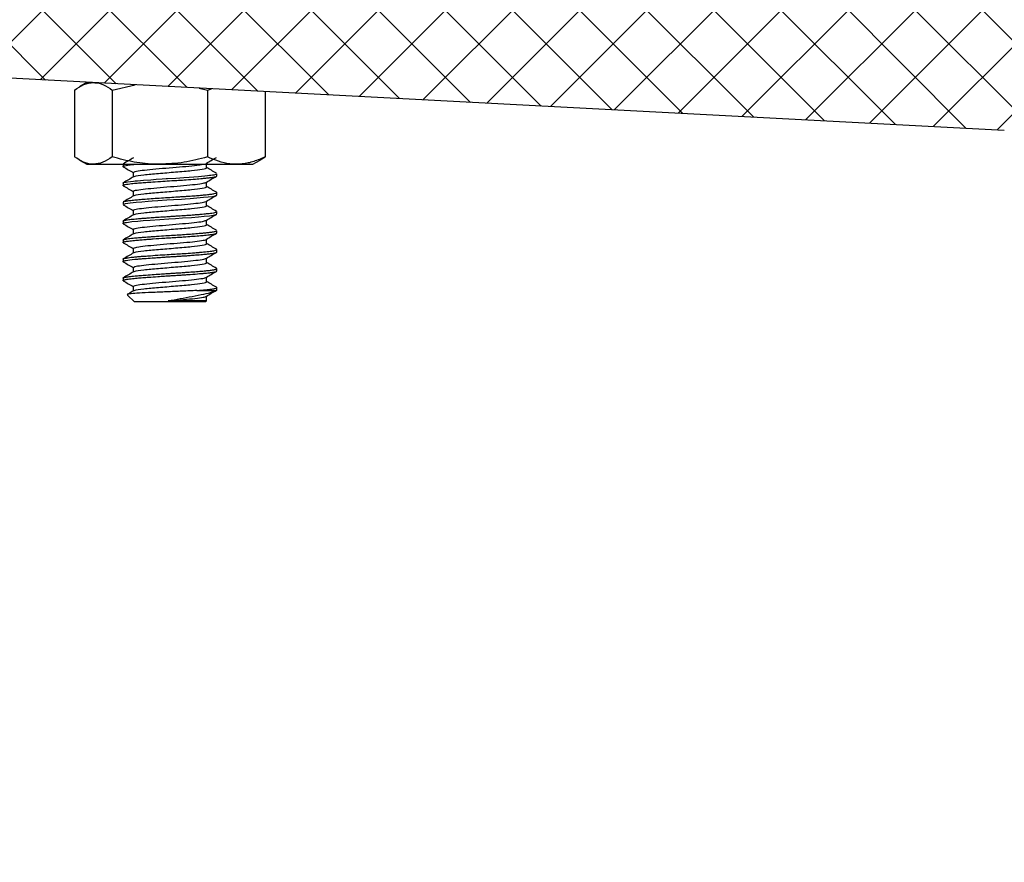
# Model space of a CAD drawing. Extents: x 0 to 16.4, y 0 to 10.4.
# Drawn here: x 2.2 to 2.4, y 2.6 to 2.7 of the extents above; entities that cross this region are included whole.
import ezdxf

# ---------------------------------------------------------------- set-up
doc = ezdxf.new("R2010")
doc.units = 0
doc.header["$MEASUREMENT"] = 0
doc.layers.add('tank', color=4, linetype='CONTINUOUS')

msp = doc.modelspace()

# ---------------------------------------------------------------- hatches: boundary and pattern name
at = {"layer": 'tank'}
h = msp.add_hatch(dxfattribs=at)
h.set_pattern_fill('ANSI37', color=256, scale=0.041667, angle=180, style=0)
h.set_pattern_definition([(225, (6.3902393, 0.077096), (0.003682848, -0.003682848), []), (315, (6.3902393, 0.077096), (0.003682848, 0.003682848), [])])
edge = h.paths.add_edge_path()
edge.add_line((2.14016, 2.66061), (2.14016, 2.67363))
edge.add_line((2.14016, 2.67363), (2.35793, 2.66222))
edge.add_arc((2.35649, 2.63479), 0.02747, 4.9775, 87, ccw=False)
edge.add_line((2.38385, 2.63717), (2.44795, 2.11513))
edge.add_arc((2.46604, 2.11735), 0.01823, 187, 270)
edge.add_line((2.46604, 2.09912), (2.48707, 2.09912))
edge.add_arc((2.48707, 2.07047), 0.02865, 7, 90, ccw=False)
edge.add_line((2.51551, 2.07396), (2.57839, 1.56177))
edge.add_arc((2.60683, 1.56526), 0.02865, 187, 270)
edge.add_line((2.60683, 1.53662), (3.95126, 1.53662))
edge.add_arc((3.95126, 1.53141), 0.00521, 2, 90, ccw=False)
edge.add_line((3.95647, 1.53159), (3.96048, 1.41683))
edge.add_line((3.96048, 1.41683), (3.9788, 1.41683))
edge.add_arc((3.9788, 1.41422), 0.0026, 2, 90, ccw=False)
edge.add_line((3.9814, 1.41431), (3.9814, 1.41413))
edge.add_arc((3.98401, 1.41422), 0.0026, 182, 270)
edge.add_line((3.98401, 1.41162), (4.29632, 1.41162))
edge.add_arc((4.29632, 1.41422), 0.0026, 270, 358)
edge.add_line((4.29892, 1.41413), (4.29893, 1.41431))
edge.add_arc((4.30153, 1.41422), 0.0026, 90, 178, ccw=False)
edge.add_line((4.30153, 1.41683), (4.31985, 1.41683))
edge.add_line((4.31985, 1.41683), (4.32386, 1.53159))
edge.add_arc((4.32906, 1.53141), 0.00521, 90, 178, ccw=False)
edge.add_line((4.32906, 1.53662), (4.33218, 1.53662))
edge.add_arc((4.33218, 1.53141), 0.00521, 4, 90, ccw=False)
edge.add_line((4.33738, 1.53177), (4.34326, 1.44771))
edge.add_arc((4.34845, 1.44808), 0.00521, 184, 270)
edge.add_line((4.34845, 1.44287), (4.39811, 1.44287))
edge.add_arc((4.39811, 1.4482), 0.00533, 270, 354.7783)
edge.add_line((4.40341, 1.44771), (4.40942, 1.53177))
edge.add_arc((4.41463, 1.5314), 0.00522, 88.8159, 175.912, ccw=False)
edge.add_line((4.41473, 1.53662), (5.49503, 1.53662))
edge.add_arc((5.49503, 1.53128), 0.00534, 5.272, 90, ccw=False)
edge.add_line((5.50035, 1.53177), (5.50635, 1.44771))
edge.add_arc((5.51156, 1.44809), 0.00522, 184.088, 271.1338)
edge.add_line((5.51166, 1.44287), (5.58393, 1.44287))
edge.add_arc((5.58393, 1.44817), 0.0053, 270, 355.0551)
edge.add_line((5.58922, 1.44771), (5.59519, 1.53177))
edge.add_arc((5.60039, 1.5314), 0.00522, 89.1527, 175.9347, ccw=False)
edge.add_line((5.60047, 1.53662), (5.6735, 1.53662))
edge.add_arc((5.6735, 1.56526), 0.02865, 270, 353)
edge.add_line((5.70193, 1.56177), (5.76482, 2.07396))
edge.add_arc((5.79325, 2.07047), 0.02865, 90, 173, ccw=False)
edge.add_line((5.79325, 2.09912), (5.81428, 2.09912))
edge.add_arc((5.81428, 2.11735), 0.01823, 270, 353)
edge.add_line((5.83238, 2.11513), (5.89648, 2.63717))
edge.add_arc((5.92491, 2.63368), 0.02865, 95.0225, 173, ccw=False)
edge.add_line((5.9224, 2.66222), (6.14016, 2.67363))
edge.add_line((6.14016, 2.67363), (6.14016, 2.66061))
edge.add_line((6.14016, 2.66061), (5.92409, 2.64928))
edge.add_arc((5.92491, 2.63368), 0.01562, 93, 173)
edge.add_line((5.9094, 2.63559), (5.8453, 2.11354))
edge.add_arc((5.81428, 2.11735), 0.03125, 270, 353, ccw=False)
edge.add_line((5.81428, 2.0861), (5.79325, 2.0861))
edge.add_arc((5.79325, 2.07047), 0.01563, 90, 173)
edge.add_line((5.77775, 2.07238), (5.71486, 1.56019))
edge.add_arc((5.6735, 1.56526), 0.04167, 270, 353, ccw=False)
edge.add_line((5.6735, 1.5236), (5.62257, 1.5236))
edge.add_arc((5.62257, 1.50877), 0.01482, 90, 175.1339)
edge.add_line((5.6078, 1.51003), (5.60126, 1.41798))
edge.add_arc((5.57958, 1.41952), 0.02173, 310.4758, 355.9371, ccw=False)
edge.add_arc((5.58346, 1.41497), 0.01575, 280.985, 310.4758, ccw=False)
edge.add_arc((5.57416, 1.46293), 0.06461, 275.3115, 280.985, ccw=False)
edge.add_arc((5.57957, 1.40469), 0.00612, 191.7457, 275.3115, ccw=False)
edge.add_line((5.57358, 1.40344), (5.57205, 1.425))
edge.add_arc((5.56684, 1.42463), 0.00522, 4.0695, 90.928)
edge.add_line((5.56676, 1.42985), (5.51325, 1.42985))
edge.add_arc((5.51325, 1.45118), 0.02133, 185.2501, 270, ccw=False)
edge.add_line((5.492, 1.44923), (5.48765, 1.51003))
edge.add_arc((5.47308, 1.50899), 0.01461, 4.0924, 91.2638)
edge.add_line((5.47276, 1.5236), (4.43701, 1.5236))
edge.add_arc((4.43701, 1.50864), 0.01496, 90, 174.6438)
edge.add_line((4.42212, 1.51003), (4.41777, 1.44923))
edge.add_arc((4.39695, 1.45072), 0.02087, 268.8423, 355.9076, ccw=False)
edge.add_line((4.39652, 1.42985), (4.34301, 1.42985))
edge.add_arc((4.34301, 1.42454), 0.00531, 90, 175.0025)
edge.add_line((4.33772, 1.425), (4.33619, 1.40344))
edge.add_arc((4.33099, 1.40381), 0.00522, 269.0934, 355.9305, ccw=False)
edge.add_line((4.3309, 1.3986), (3.96589, 1.3986))
edge.add_arc((3.96589, 1.41943), 0.02083, 187, 270, ccw=False)
edge.add_line((3.94521, 1.41689), (3.93368, 1.51079))
edge.add_arc((3.91921, 1.50901), 0.01458, 7, 90)
edge.add_line((3.91921, 1.5236), (2.84809, 1.5236))
edge.add_arc((2.84809, 1.50901), 0.01458, 90, 178)
edge.add_line((2.83351, 1.50952), (2.83136, 1.4478))
edge.add_arc((2.82328, 1.44809), 0.00808, 182, 358, ccw=False)
edge.add_line((2.81521, 1.4478), (2.81305, 1.50952))
edge.add_arc((2.79848, 1.50901), 0.01458, 2, 90)
edge.add_line((2.79848, 1.5236), (2.60683, 1.5236))
edge.add_arc((2.60683, 1.56526), 0.04167, 187, 270, ccw=False)
edge.add_line((2.56547, 1.56019), (2.50258, 2.07238))
edge.add_arc((2.48707, 2.07047), 0.01563, 7, 90)
edge.add_line((2.48707, 2.0861), (2.46604, 2.0861))
edge.add_arc((2.46604, 2.11735), 0.03125, 187, 270, ccw=False)
edge.add_line((2.43503, 2.11354), (2.37093, 2.63559))
edge.add_arc((2.35542, 2.63368), 0.01563, 7, 87)
edge.add_line((2.35624, 2.64928), (2.14016, 2.66061))

# ---------------------------------------------------------------- linework, layer by layer
for p, q in [((2.35624, 2.64928), (2.14016, 2.66061)), ((2.25557, 2.65452), (2.25476, 2.65405)), ((2.25557, 2.65452), (2.25642, 2.65452)), ((2.25423, 2.6537), (2.25423, 2.64637)), ((2.25835, 2.6537), (2.26086, 2.65428)), ((2.25835, 2.6537), (2.25835, 2.64637)), ((2.26788, 2.65392), (2.26879, 2.6537)), ((2.26879, 2.6537), (2.26924, 2.65384)), ((2.26879, 2.6537), (2.26879, 2.64637)), ((2.27513, 2.65354), (2.27513, 2.64637)), ((2.25476, 2.64602), (2.25557, 2.64556)), ((2.2738, 2.64556), (2.2746, 2.64602)), ((2.27458, 2.64605), (2.27513, 2.64637)), ((2.25557, 2.64556), (2.2738, 2.64556)), ((2.25954, 2.64556), (2.25954, 2.64532)), ((2.26983, 2.64427), (2.26983, 2.64453)), ((2.25954, 2.64349), (2.25954, 2.64323)), ((2.26983, 2.64219), (2.26983, 2.64245)), ((2.25954, 2.64141), (2.25954, 2.64115)), ((2.26983, 2.64011), (2.26983, 2.64037)), ((2.25954, 2.63933), (2.25954, 2.63907)), ((2.26983, 2.63802), (2.26983, 2.63828)), ((2.25954, 2.63724), (2.25954, 2.63698)), ((2.26983, 2.63594), (2.26983, 2.6362)), ((2.25954, 2.63516), (2.25954, 2.6349)), ((2.26982, 2.63414), (2.26979, 2.63415)), ((2.26983, 2.63386), (2.26983, 2.63412)), ((2.25954, 2.63308), (2.25954, 2.63282)), ((2.25955, 2.63279), (2.25954, 2.6328)), ((2.26066, 2.63217), (2.26066, 2.63167)), ((2.26983, 2.63171), (2.26983, 2.63203)), ((2.26003, 2.63122), (2.26079, 2.63047)), ((2.26762, 2.63172), (2.26975, 2.63172)), ((2.2687, 2.6306), (2.2687, 2.6311)), ((2.26858, 2.63047), (2.26079, 2.63047)), ((2.26858, 2.63047), (2.2687, 2.63059)), ((2.26869, 2.6306), (2.26869, 2.63059))]:
    msp.add_line(p, q, dxfattribs=at)
at = {"layer": 'tank', "flags": 128}
for points in [[(2.25954, 2.64349), (2.25956, 2.64352), (2.25963, 2.64356), (2.25975, 2.64359), (2.25989, 2.64361), (2.26004, 2.64364), (2.26069, 2.64372), (2.26087, 2.64374), (2.26101, 2.64375), (2.26112, 2.64376), (2.26178, 2.64381), (2.26258, 2.64387), (2.26317, 2.64391), (2.26385, 2.64396), (2.26426, 2.64399), (2.26437, 2.64399), (2.2644, 2.644), (2.26441, 2.644), (2.26441, 2.644), (2.26532, 2.64405), (2.2662, 2.64411), (2.26678, 2.64415), (2.26732, 2.64419), (2.26783, 2.64423), (2.26814, 2.64426), (2.2685, 2.64429), (2.26879, 2.64432), (2.26904, 2.64435), (2.26916, 2.64436), (2.26934, 2.64439), (2.26954, 2.64442), (2.26972, 2.64447), (2.26983, 2.64453), (2.26982, 2.64453)], [(2.25955, 2.64115), (2.25954, 2.64116), (2.2596, 2.6412), (2.25972, 2.64123), (2.25982, 2.64126), (2.26031, 2.64133), (2.26066, 2.64137), (2.26099, 2.6414), (2.26159, 2.64146), (2.2623, 2.64151), (2.26275, 2.64154), (2.26337, 2.64158), (2.26435, 2.64165), (2.26506, 2.64169), (2.26595, 2.64175), (2.26635, 2.64178), (2.2669, 2.64182), (2.26762, 2.64187), (2.26837, 2.64194), (2.26889, 2.64199), (2.26935, 2.64204), (2.26954, 2.64208), (2.26974, 2.64213), (2.26981, 2.64216), (2.26982, 2.64217), (2.26982, 2.64218), (2.26982, 2.64218), (2.26983, 2.64219)], [(2.25955, 2.63904), (2.25954, 2.63905), (2.25954, 2.63907), (2.25956, 2.6391), (2.25966, 2.63914), (2.2597, 2.63915), (2.25971, 2.63915), (2.25971, 2.63915), (2.25978, 2.63917), (2.25991, 2.63919), (2.26014, 2.63923), (2.26051, 2.63927), (2.26116, 2.63934), (2.26176, 2.63938), (2.26251, 2.63944), (2.26359, 2.63951), (2.26456, 2.63958), (2.2653, 2.63963), (2.26608, 2.63968), (2.26704, 2.63974), (2.26782, 2.6398), (2.26844, 2.63986), (2.26903, 2.63992), (2.26945, 2.63998), (2.26972, 2.64004), (2.26982, 2.6401), (2.26981, 2.64011)]]:
    msp.add_lwpolyline(points, dxfattribs=at)
at = {"layer": 'tank'}
for points, knots in [([(2.25423, 2.6537), (2.25457, 2.65393), (2.25524, 2.65439), (2.25594, 2.65447), (2.25629, 2.65452)], [0, 0, 0, 0, 0.495458, 1, 1, 1, 1]), ([(2.25629, 2.65452), (2.25634, 2.65451), (2.25671, 2.65451), (2.2574, 2.65433), (2.25803, 2.65391), (2.25835, 2.6537)], [0, 0, 0, 0, 0.070069, 0.530774, 1, 1, 1, 1]), ([(2.25629, 2.64556), (2.25624, 2.64556), (2.25587, 2.64557), (2.25518, 2.64574), (2.25455, 2.64616), (2.25423, 2.64637)], [0, 0, 0, 0, 0.070069, 0.530774, 1, 1, 1, 1]), ([(2.25835, 2.64637), (2.25801, 2.64614), (2.25734, 2.64568), (2.25664, 2.6456), (2.25629, 2.64556)], [0, 0, 0, 0, 0.495458, 1, 1, 1, 1]), ([(2.26357, 2.64556), (2.26344, 2.64556), (2.26251, 2.64557), (2.26074, 2.64574), (2.25915, 2.64616), (2.25835, 2.64637)], [0, 0, 0, 0, 0.0700689, 0.5307735, 1, 1, 1, 1]), ([(2.2607, 2.64627), (2.26051, 2.64616), (2.26013, 2.64594), (2.25975, 2.64572), (2.25956, 2.64561)], [0, 0, 0, 0, 0.499228, 1, 1, 1, 1]), ([(2.26879, 2.64637), (2.26794, 2.64614), (2.26623, 2.64568), (2.26446, 2.6456), (2.26357, 2.64556)], [0, 0, 0, 0, 0.495458, 1, 1, 1, 1]), ([(2.26866, 2.64566), (2.26885, 2.64577), (2.26922, 2.64599), (2.2696, 2.64621), (2.26979, 2.64632)], [0, 0, 0, 0, 0.5001367, 1, 1, 1, 1]), ([(2.27196, 2.64556), (2.27172, 2.64557), (2.27065, 2.6456), (2.2696, 2.64604), (2.26879, 2.64637)], [0, 0, 0, 0, 0.222482, 1, 1, 1, 1]), ([(2.27513, 2.64637), (2.27492, 2.64628), (2.27431, 2.646), (2.27325, 2.64564), (2.27239, 2.64559), (2.27196, 2.64556)], [0, 0, 0, 0, 0.1987681, 0.5966789, 1, 1, 1, 1]), ([(2.25956, 2.64529), (2.25955, 2.6453), (2.25953, 2.64531), (2.25954, 2.64534), (2.25959, 2.64537), (2.25983, 2.64543), (2.26024, 2.6455), (2.26076, 2.64555), (2.26085, 2.64556)], [0, 0, 0, 0, 0.07017, 0.144617, 0.31243, 0.454066, 0.902461, 1, 1, 1, 1]), ([(2.25955, 2.64529), (2.25974, 2.64518), (2.26011, 2.64496), (2.26048, 2.64475), (2.26066, 2.64464)], [0, 0, 0, 0, 0.5111591, 1, 1, 1, 1]), ([(2.26072, 2.64466), (2.26072, 2.64469), (2.26072, 2.64476), (2.26135, 2.64487), (2.26243, 2.64499), (2.26385, 2.64512), (2.26538, 2.64524), (2.26679, 2.64536), (2.26782, 2.64547), (2.26813, 2.64553), (2.26824, 2.64556)], [0, 0, 0, 0, 0.090532, 0.230173, 0.367864, 0.507182, 0.645285, 0.784177, 0.922799, 1, 1, 1, 1]), ([(2.2608, 2.64419), (2.26081, 2.64421), (2.26082, 2.64428), (2.26176, 2.64441), (2.26338, 2.64456), (2.26534, 2.64472), (2.26712, 2.64487), (2.2683, 2.64502), (2.26877, 2.64513), (2.26868, 2.64518), (2.26867, 2.64519)], [0, 0, 0, 0, 0.058371, 0.216517, 0.372491, 0.52947, 0.686878, 0.834283, 0.983974, 1, 1, 1, 1]), ([(2.2687, 2.64519), (2.2687, 2.64527), (2.2687, 2.64544), (2.2687, 2.6456), (2.2687, 2.64568)], [0, 0, 0, 0, 0.5251851, 1, 1, 1, 1]), ([(2.2698, 2.64457), (2.26961, 2.64468), (2.26924, 2.64489), (2.26888, 2.64511), (2.2687, 2.64521)], [0, 0, 0, 0, 0.517079, 1, 1, 1, 1]), ([(2.25957, 2.64321), (2.25956, 2.64321), (2.2595, 2.64324), (2.25957, 2.64328), (2.25968, 2.64331), (2.25983, 2.64335), (2.26007, 2.64339), (2.26042, 2.64343), (2.26085, 2.64348), (2.26138, 2.64352), (2.26206, 2.64357), (2.26289, 2.64363), (2.26385, 2.6437), (2.26481, 2.64376), (2.26567, 2.64381), (2.26656, 2.64387), (2.26745, 2.64394), (2.2682, 2.644), (2.26877, 2.64406), (2.26924, 2.64411), (2.2696, 2.64417), (2.2698, 2.64423), (2.26981, 2.64426), (2.26982, 2.64427)], [0, 0, 0, 0, 0.019281, 0.0760409, 0.1034486, 0.1233145, 0.1715544, 0.213209, 0.246025, 0.2997646, 0.3464709, 0.3964232, 0.466404, 0.5244003, 0.5695358, 0.6221217, 0.6906026, 0.7497784, 0.7946393, 0.842752, 0.9048459, 0.9606607, 1, 1, 1, 1]), ([(2.2607, 2.64419), (2.26051, 2.64408), (2.26013, 2.64386), (2.25975, 2.64364), (2.25956, 2.64353)], [0, 0, 0, 0, 0.4992896, 1, 1, 1, 1]), ([(2.26066, 2.64467), (2.26066, 2.64458), (2.26066, 2.64441), (2.26066, 2.64425), (2.26066, 2.64417)], [0, 0, 0, 0, 0.521322, 1, 1, 1, 1]), ([(2.26866, 2.64357), (2.26885, 2.64369), (2.26922, 2.64391), (2.2696, 2.64413), (2.26979, 2.64424)], [0, 0, 0, 0, 0.500074, 1, 1, 1, 1]), ([(2.25955, 2.64321), (2.25974, 2.6431), (2.26011, 2.64288), (2.26048, 2.64266), (2.26066, 2.64256)], [0, 0, 0, 0, 0.511228, 1, 1, 1, 1]), ([(2.26066, 2.64258), (2.26066, 2.6425), (2.26066, 2.64233), (2.26066, 2.64216), (2.26066, 2.64208)], [0, 0, 0, 0, 0.521408, 1, 1, 1, 1]), ([(2.26073, 2.64258), (2.26072, 2.6426), (2.26068, 2.64266), (2.26121, 2.64277), (2.26222, 2.64289), (2.2636, 2.64301), (2.26511, 2.64314), (2.26658, 2.64326), (2.26776, 2.64339), (2.26848, 2.64349), (2.26856, 2.64355), (2.26859, 2.64357)], [0, 0, 0, 0, 0.06046, 0.185443, 0.309847, 0.434389, 0.559258, 0.683339, 0.808583, 0.932303, 1, 1, 1, 1]), ([(2.2608, 2.6421), (2.26081, 2.64212), (2.26082, 2.64219), (2.26176, 2.64232), (2.26338, 2.64247), (2.26534, 2.64263), (2.26712, 2.64279), (2.2683, 2.64293), (2.26877, 2.64304), (2.26868, 2.6431), (2.26867, 2.6431)], [0, 0, 0, 0, 0.058373, 0.21652, 0.372497, 0.529477, 0.686887, 0.834293, 0.983986, 1, 1, 1, 1]), ([(2.2687, 2.6431), (2.2687, 2.64319), (2.2687, 2.64336), (2.2687, 2.64352), (2.2687, 2.6436)], [0, 0, 0, 0, 0.525099, 1, 1, 1, 1]), ([(2.2698, 2.64249), (2.26961, 2.6426), (2.26924, 2.64281), (2.26888, 2.64302), (2.2687, 2.64312)], [0, 0, 0, 0, 0.517015, 1, 1, 1, 1]), ([(2.2607, 2.6421), (2.26051, 2.64199), (2.26013, 2.64177), (2.25975, 2.64155), (2.25956, 2.64144)], [0, 0, 0, 0, 0.499351, 1, 1, 1, 1]), ([(2.25958, 2.64144), (2.25958, 2.64145), (2.25959, 2.64147), (2.25978, 2.64151), (2.26014, 2.64157), (2.26065, 2.64163), (2.26126, 2.64169), (2.262, 2.64175), (2.26283, 2.64181), (2.26403, 2.64189), (2.26513, 2.64196), (2.26603, 2.64202), (2.26662, 2.64206), (2.26726, 2.6421), (2.26788, 2.64215), (2.26833, 2.64219), (2.26868, 2.64222), (2.26896, 2.64225), (2.2692, 2.64228), (2.2694, 2.64231), (2.26965, 2.64236), (2.26979, 2.6424), (2.26983, 2.64244), (2.26983, 2.64246), (2.26981, 2.64248), (2.2698, 2.64249)], [0, 0, 0, 0, 0.012253, 0.06835, 0.125614, 0.182882, 0.237064, 0.291393, 0.351596, 0.409323, 0.521791, 0.549387, 0.581919, 0.635521, 0.681847, 0.719761, 0.749259, 0.779351, 0.808203, 0.835815, 0.862187, 0.935665, 0.96015, 0.976421, 1, 1, 1, 1]), ([(2.26866, 2.64149), (2.26885, 2.6416), (2.26922, 2.64182), (2.2696, 2.64204), (2.26979, 2.64215)], [0, 0, 0, 0, 0.500012, 1, 1, 1, 1]), ([(2.2687, 2.64102), (2.2687, 2.64111), (2.2687, 2.64127), (2.2687, 2.64144), (2.2687, 2.64152)], [0, 0, 0, 0, 0.525013, 1, 1, 1, 1]), ([(2.25955, 2.64112), (2.25974, 2.64101), (2.26011, 2.6408), (2.26048, 2.64058), (2.26066, 2.64048)], [0, 0, 0, 0, 0.511298, 1, 1, 1, 1]), ([(2.26066, 2.6405), (2.26066, 2.64041), (2.26066, 2.64025), (2.26066, 2.64008), (2.26066, 2.64)], [0, 0, 0, 0, 0.521493, 1, 1, 1, 1]), ([(2.26072, 2.6405), (2.26071, 2.64051), (2.26064, 2.64057), (2.26109, 2.64066), (2.26201, 2.64079), (2.26335, 2.64091), (2.26486, 2.64103), (2.26635, 2.64115), (2.26759, 2.64128), (2.26841, 2.64139), (2.26855, 2.64146), (2.2686, 2.64149)], [0, 0, 0, 0, 0.03975, 0.163958, 0.289037, 0.412846, 0.538242, 0.661754, 0.787372, 0.910692, 1, 1, 1, 1]), ([(2.2608, 2.64002), (2.26081, 2.64004), (2.26082, 2.64011), (2.26176, 2.64024), (2.26338, 2.64039), (2.26534, 2.64055), (2.26712, 2.64071), (2.2683, 2.64085), (2.26877, 2.64096), (2.26868, 2.64101), (2.26867, 2.64102)], [0, 0, 0, 0, 0.058375, 0.216524, 0.372502, 0.529484, 0.686895, 0.834303, 0.983997, 1, 1, 1, 1]), ([(2.2698, 2.6404), (2.26961, 2.64051), (2.26924, 2.64072), (2.26888, 2.64094), (2.2687, 2.64104)], [0, 0, 0, 0, 0.516952, 1, 1, 1, 1]), ([(2.25954, 2.63933), (2.25954, 2.63933), (2.25954, 2.63935), (2.25962, 2.63939), (2.25984, 2.63944), (2.26026, 2.63951), (2.26086, 2.63957), (2.26144, 2.63962), (2.26196, 2.63966), (2.26248, 2.6397), (2.26314, 2.63975), (2.26384, 2.63979), (2.26445, 2.63983), (2.26495, 2.63986), (2.26538, 2.63989), (2.26579, 2.63992), (2.26613, 2.63994), (2.26642, 2.63996), (2.26679, 2.63998), (2.26725, 2.64002), (2.26777, 2.64006), (2.26822, 2.6401), (2.26863, 2.64014), (2.26899, 2.64017), (2.26936, 2.64022), (2.26966, 2.64027), (2.26979, 2.64032), (2.26983, 2.64036), (2.26982, 2.64037), (2.26982, 2.64037)], [0, 0, 0, 0, 0.01691, 0.061364, 0.107773, 0.175086, 0.240604, 0.290003, 0.320523, 0.357725, 0.40146, 0.451742, 0.489785, 0.515574, 0.543425, 0.571274, 0.592511, 0.608477, 0.628008, 0.666172, 0.704337, 0.742502, 0.775034, 0.815965, 0.854642, 0.911873, 0.969107, 0.99379, 1, 1, 1, 1]), ([(2.2607, 2.64002), (2.26051, 2.63991), (2.26013, 2.63969), (2.25975, 2.63947), (2.25956, 2.63936)], [0, 0, 0, 0, 0.4994124, 1, 1, 1, 1]), ([(2.2607, 2.63842), (2.26069, 2.63842), (2.2606, 2.63847), (2.26098, 2.63855), (2.26182, 2.63868), (2.26311, 2.6388), (2.26459, 2.63893), (2.26611, 2.63905), (2.2674, 2.63918), (2.26834, 2.63929), (2.26854, 2.63937), (2.26863, 2.63941)], [0, 0, 0, 0, 0.019017, 0.142567, 0.268052, 0.391371, 0.517018, 0.640211, 0.765925, 0.889097, 1, 1, 1, 1]), ([(2.26866, 2.63941), (2.26885, 2.63952), (2.26922, 2.63974), (2.2696, 2.63996), (2.26979, 2.64007)], [0, 0, 0, 0, 0.49995, 1, 1, 1, 1]), ([(2.2687, 2.63894), (2.2687, 2.63902), (2.2687, 2.63919), (2.2687, 2.63935), (2.2687, 2.63943)], [0, 0, 0, 0, 0.524927, 1, 1, 1, 1]), ([(2.25954, 2.63724), (2.25954, 2.63725), (2.25954, 2.63727), (2.25959, 2.63729), (2.25967, 2.63732), (2.2598, 2.63735), (2.26006, 2.6374), (2.26053, 2.63746), (2.26116, 2.63751), (2.26176, 2.63756), (2.26232, 2.6376), (2.26294, 2.63765), (2.26361, 2.63769), (2.26427, 2.63774), (2.26493, 2.63778), (2.26546, 2.63781), (2.26647, 2.63788), (2.26736, 2.63794), (2.26811, 2.63801), (2.26854, 2.63804), (2.26899, 2.63809), (2.26943, 2.63815), (2.26973, 2.63821), (2.26984, 2.63826), (2.26982, 2.63828), (2.26982, 2.63828)], [0, 0, 0, 0, 0.021752, 0.049629, 0.077505, 0.098544, 0.134381, 0.212876, 0.267553, 0.302661, 0.35592, 0.387929, 0.427602, 0.48673, 0.509903, 0.549537, 0.586914, 0.701717, 0.728325, 0.76531, 0.81341, 0.863682, 0.932466, 0.993409, 1, 1, 1, 1]), ([(2.25955, 2.63904), (2.25974, 2.63893), (2.26011, 2.63871), (2.26048, 2.6385), (2.26066, 2.63839)], [0, 0, 0, 0, 0.5113668, 1, 1, 1, 1]), ([(2.26066, 2.63842), (2.26066, 2.63833), (2.26066, 2.63816), (2.26066, 2.638), (2.26066, 2.63792)], [0, 0, 0, 0, 0.5215787, 1, 1, 1, 1]), ([(2.2608, 2.63794), (2.26081, 2.63796), (2.26082, 2.63803), (2.26176, 2.63816), (2.26338, 2.63831), (2.26534, 2.63847), (2.26712, 2.63862), (2.2683, 2.63877), (2.26877, 2.63888), (2.26868, 2.63893), (2.26867, 2.63894)], [0, 0, 0, 0, 0.058377, 0.216528, 0.372508, 0.529491, 0.686904, 0.834313, 0.984008, 1, 1, 1, 1]), ([(2.2698, 2.63832), (2.26961, 2.63843), (2.26924, 2.63864), (2.26888, 2.63885), (2.2687, 2.63896)], [0, 0, 0, 0, 0.516889, 1, 1, 1, 1]), ([(2.25957, 2.63696), (2.25956, 2.63696), (2.25951, 2.63699), (2.25957, 2.63703), (2.25975, 2.63708), (2.26014, 2.63715), (2.26071, 2.63721), (2.26125, 2.63726), (2.26166, 2.63729), (2.26199, 2.63732), (2.26239, 2.63735), (2.26309, 2.6374), (2.26382, 2.63745), (2.26441, 2.63749), (2.26459, 2.6375), (2.26481, 2.63751), (2.26522, 2.63754), (2.26582, 2.63757), (2.26653, 2.63762), (2.26729, 2.63768), (2.2679, 2.63773), (2.26835, 2.63777), (2.26869, 2.6378), (2.26897, 2.63783), (2.26915, 2.63785), (2.26929, 2.63787), (2.26942, 2.63789), (2.26956, 2.63791), (2.26968, 2.63794), (2.26976, 2.63797), (2.26981, 2.638), (2.26983, 2.63801), (2.26983, 2.63802), (2.26982, 2.63802)], [0, 0, 0, 0, 0.020315, 0.068129, 0.115799, 0.178502, 0.246672, 0.296579, 0.315885, 0.340538, 0.368361, 0.399351, 0.47916, 0.50103, 0.507432, 0.510811, 0.54175, 0.582305, 0.620227, 0.67606, 0.731896, 0.756066, 0.786921, 0.823068, 0.841357, 0.853148, 0.875682, 0.896674, 0.92244, 0.952977, 0.972196, 0.996912, 1, 1, 1, 1]), ([(2.2607, 2.63794), (2.26051, 2.63783), (2.26013, 2.63761), (2.25975, 2.63739), (2.25956, 2.63728)], [0, 0, 0, 0, 0.499474, 1, 1, 1, 1]), ([(2.26067, 2.63633), (2.26072, 2.63637), (2.26082, 2.63645), (2.26165, 2.63658), (2.26287, 2.6367), (2.26434, 2.63683), (2.26586, 2.63694), (2.26722, 2.63707), (2.26818, 2.63719), (2.26866, 2.63728), (2.26865, 2.63732), (2.26865, 2.63732)], [0, 0, 0, 0, 0.121664, 0.247537, 0.370875, 0.496754, 0.620137, 0.745928, 0.869461, 0.995067, 1, 1, 1, 1]), ([(2.26866, 2.63732), (2.26885, 2.63744), (2.26922, 2.63766), (2.2696, 2.63788), (2.26979, 2.63799)], [0, 0, 0, 0, 0.499888, 1, 1, 1, 1]), ([(2.2687, 2.63685), (2.2687, 2.63694), (2.2687, 2.63711), (2.2687, 2.63727), (2.2687, 2.63735)], [0, 0, 0, 0, 0.524841, 1, 1, 1, 1]), ([(2.25954, 2.63516), (2.25954, 2.63517), (2.25954, 2.63519), (2.2596, 2.63522), (2.25972, 2.63525), (2.25985, 2.63527), (2.26, 2.6353), (2.26026, 2.63534), (2.26061, 2.63538), (2.26102, 2.63542), (2.26146, 2.63546), (2.26196, 2.63549), (2.26267, 2.63555), (2.26358, 2.63561), (2.26456, 2.63567), (2.26544, 2.63573), (2.2663, 2.63578), (2.26705, 2.63584), (2.26766, 2.63588), (2.26805, 2.63592), (2.26835, 2.63594), (2.26865, 2.63597), (2.26894, 2.636), (2.2692, 2.63603), (2.26938, 2.63606), (2.26963, 2.6361), (2.26978, 2.63615), (2.26982, 2.63619), (2.26983, 2.6362), (2.26982, 2.63621), (2.26982, 2.63622), (2.2698, 2.63623), (2.2698, 2.63623)], [0, 0, 0, 0, 0.015521, 0.057323, 0.090603, 0.105098, 0.130028, 0.165387, 0.203665, 0.242971, 0.276291, 0.310278, 0.353012, 0.42059, 0.480301, 0.530003, 0.57699, 0.639646, 0.675269, 0.705524, 0.73041, 0.749924, 0.785059, 0.814942, 0.839571, 0.858943, 0.935179, 0.957614, 0.969536, 0.976084, 0.987273, 1, 1, 1, 1]), ([(2.25955, 2.63696), (2.25974, 2.63685), (2.26011, 2.63663), (2.26048, 2.63641), (2.26066, 2.63631)], [0, 0, 0, 0, 0.511436, 1, 1, 1, 1]), ([(2.26066, 2.63633), (2.26066, 2.63625), (2.26066, 2.63608), (2.26066, 2.63591), (2.26066, 2.63583)], [0, 0, 0, 0, 0.521664, 1, 1, 1, 1]), ([(2.2608, 2.63585), (2.26081, 2.63587), (2.26082, 2.63594), (2.26176, 2.63607), (2.26338, 2.63622), (2.26534, 2.63638), (2.26712, 2.63654), (2.2683, 2.63668), (2.26877, 2.63679), (2.26868, 2.63685), (2.26867, 2.63685)], [0, 0, 0, 0, 0.05838, 0.216532, 0.372513, 0.529498, 0.686912, 0.834323, 0.98402, 1, 1, 1, 1]), ([(2.2698, 2.63624), (2.26961, 2.63635), (2.26924, 2.63656), (2.26888, 2.63677), (2.2687, 2.63687)], [0, 0, 0, 0, 0.516825, 1, 1, 1, 1]), ([(2.25955, 2.63487), (2.25955, 2.63488), (2.25954, 2.63489), (2.25953, 2.6349), (2.25954, 2.63491), (2.25956, 2.63493), (2.25962, 2.63496), (2.25972, 2.63499), (2.26, 2.63505), (2.26053, 2.63511), (2.26124, 2.63518), (2.26166, 2.63521), (2.26221, 2.63525), (2.26283, 2.6353), (2.26351, 2.63534), (2.26403, 2.63538), (2.2645, 2.63541), (2.26493, 2.63544), (2.26537, 2.63546), (2.26574, 2.63549), (2.26608, 2.63551), (2.26645, 2.63553), (2.26695, 2.63557), (2.2676, 2.63562), (2.26825, 2.63567), (2.26883, 2.63573), (2.2693, 2.63578), (2.2696, 2.63584), (2.26976, 2.63588), (2.26982, 2.63592), (2.26982, 2.63593), (2.26982, 2.63594)], [0, 0, 0, 0, 0.015393, 0.023454, 0.029157, 0.056368, 0.083578, 0.105438, 0.138701, 0.249508, 0.286204, 0.318749, 0.3473, 0.405611, 0.441789, 0.474693, 0.50167, 0.526377, 0.553611, 0.580842, 0.594647, 0.617806, 0.650315, 0.692165, 0.752359, 0.802464, 0.849831, 0.912994, 0.948905, 0.979406, 1, 1, 1, 1]), ([(2.2607, 2.63585), (2.26051, 2.63574), (2.26013, 2.63552), (2.25975, 2.6353), (2.25956, 2.63519)], [0, 0, 0, 0, 0.4995351, 1, 1, 1, 1]), ([(2.2607, 2.63425), (2.26072, 2.63428), (2.26077, 2.63435), (2.26149, 2.63447), (2.26264, 2.63459), (2.26408, 2.63472), (2.2656, 2.63484), (2.26701, 2.63497), (2.26805, 2.63509), (2.2686, 2.63518), (2.26861, 2.63523), (2.26861, 2.63524)], [0, 0, 0, 0, 0.100614, 0.226415, 0.349847, 0.4755, 0.599148, 0.724556, 0.848525, 0.973595, 1, 1, 1, 1]), ([(2.26866, 2.63524), (2.26885, 2.63535), (2.26922, 2.63557), (2.2696, 2.63579), (2.26979, 2.6359)], [0, 0, 0, 0, 0.499825, 1, 1, 1, 1]), ([(2.2687, 2.63477), (2.2687, 2.63486), (2.2687, 2.63502), (2.2687, 2.63519), (2.2687, 2.63527)], [0, 0, 0, 0, 0.524755, 1, 1, 1, 1]), ([(2.25954, 2.63308), (2.25954, 2.63308), (2.25953, 2.6331), (2.25961, 2.63313), (2.2598, 2.63319), (2.2602, 2.63325), (2.26077, 2.63331), (2.26141, 2.63337), (2.26211, 2.63342), (2.26291, 2.63348), (2.2637, 2.63353), (2.26432, 2.63357), (2.26482, 2.63361), (2.26526, 2.63363), (2.26567, 2.63366), (2.26611, 2.63369), (2.26669, 2.63373), (2.26742, 2.63378), (2.26815, 2.63384), (2.26877, 2.6339), (2.26921, 2.63395), (2.2695, 2.634), (2.26969, 2.63404), (2.26979, 2.63407), (2.26983, 2.6341), (2.26982, 2.63411), (2.26982, 2.63412)], [0, 0, 0, 0, 0.015952, 0.053573, 0.101334, 0.167069, 0.233658, 0.280708, 0.330799, 0.391934, 0.442827, 0.482194, 0.507697, 0.535572, 0.563443, 0.585407, 0.620008, 0.677247, 0.734488, 0.790625, 0.846567, 0.884736, 0.922908, 0.961082, 0.985612, 1, 1, 1, 1]), ([(2.25955, 2.63487), (2.25974, 2.63476), (2.26011, 2.63455), (2.26048, 2.63433), (2.26066, 2.63423)], [0, 0, 0, 0, 0.511506, 1, 1, 1, 1]), ([(2.26066, 2.63425), (2.26066, 2.63416), (2.26066, 2.634), (2.26066, 2.63383), (2.26066, 2.63375)], [0, 0, 0, 0, 0.52175, 1, 1, 1, 1]), ([(2.2608, 2.63377), (2.26081, 2.63379), (2.26082, 2.63386), (2.26176, 2.63399), (2.26338, 2.63414), (2.26534, 2.6343), (2.26712, 2.63446), (2.2683, 2.6346), (2.26877, 2.63471), (2.26868, 2.63476), (2.26867, 2.63477)], [0, 0, 0, 0, 0.058382, 0.216536, 0.372518, 0.529504, 0.686921, 0.834333, 0.984031, 1, 1, 1, 1]), ([(2.2698, 2.63415), (2.26961, 2.63426), (2.26924, 2.63447), (2.26888, 2.63469), (2.2687, 2.63479)], [0, 0, 0, 0, 0.516762, 1, 1, 1, 1]), ([(2.25954, 2.63282), (2.25954, 2.63282), (2.25954, 2.63284), (2.25959, 2.63287), (2.25966, 2.63289), (2.25975, 2.63291), (2.25988, 2.63294), (2.2601, 2.63297), (2.26048, 2.63302), (2.26102, 2.63308), (2.26168, 2.63313), (2.26244, 2.63319), (2.26325, 2.63324), (2.26405, 2.6333), (2.26466, 2.63334), (2.26519, 2.63337), (2.26567, 2.6334), (2.26613, 2.63343), (2.26654, 2.63346), (2.26717, 2.6335), (2.26774, 2.63355), (2.2682, 2.63359), (2.26846, 2.63361), (2.26871, 2.63363), (2.26896, 2.63366), (2.26919, 2.63369), (2.26947, 2.63373), (2.26971, 2.63378), (2.26984, 2.63383), (2.26982, 2.63385), (2.26981, 2.63386)], [0, 0, 0, 0, 0.020838, 0.048694, 0.07655, 0.090568, 0.114843, 0.149367, 0.19183, 0.253942, 0.303596, 0.351353, 0.417081, 0.463688, 0.501596, 0.530799, 0.562176, 0.591435, 0.618575, 0.643597, 0.718011, 0.742245, 0.757782, 0.785653, 0.813522, 0.835484, 0.870081, 0.927314, 0.98455, 1, 1, 1, 1]), ([(2.2607, 2.63377), (2.26051, 2.63366), (2.26013, 2.63344), (2.25975, 2.63322), (2.25956, 2.63311)], [0, 0, 0, 0, 0.499596, 1, 1, 1, 1]), ([(2.26073, 2.63216), (2.26072, 2.63219), (2.26072, 2.63226), (2.26133, 2.63237), (2.26241, 2.63249), (2.26383, 2.63262), (2.26535, 2.63274), (2.26679, 2.63286), (2.26791, 2.63299), (2.26854, 2.63308), (2.26858, 2.63314), (2.26859, 2.63316)], [0, 0, 0, 0, 0.079582, 0.205071, 0.328888, 0.454074, 0.578275, 0.703065, 0.827739, 0.952055, 1, 1, 1, 1]), ([(2.26866, 2.63316), (2.26885, 2.63327), (2.26922, 2.63349), (2.2696, 2.63371), (2.26979, 2.63382)], [0, 0, 0, 0, 0.499763, 1, 1, 1, 1]), ([(2.2687, 2.63269), (2.2687, 2.63277), (2.2687, 2.63294), (2.2687, 2.6331), (2.2687, 2.63318)], [0, 0, 0, 0, 0.524668, 1, 1, 1, 1]), ([(2.25955, 2.63279), (2.25974, 2.63268), (2.26011, 2.63246), (2.26048, 2.63225), (2.26066, 2.63214)], [0, 0, 0, 0, 0.511575, 1, 1, 1, 1]), ([(2.2608, 2.63169), (2.26081, 2.63171), (2.26082, 2.63178), (2.26176, 2.63191), (2.26338, 2.63206), (2.26534, 2.63222), (2.26712, 2.63237), (2.2683, 2.63252), (2.26877, 2.63263), (2.26868, 2.63268), (2.26867, 2.63269)], [0, 0, 0, 0, 0.058384, 0.21654, 0.372524, 0.529511, 0.686929, 0.834343, 0.984043, 1, 1, 1, 1]), ([(2.26762, 2.63172), (2.26778, 2.63173), (2.26809, 2.63175), (2.26852, 2.63179), (2.26894, 2.63183), (2.26936, 2.63189), (2.26966, 2.63194), (2.26981, 2.632), (2.26984, 2.63204), (2.26981, 2.63206), (2.2698, 2.63207)], [0, 0, 0, 0, 0.1034759, 0.2142931, 0.3324503, 0.471803, 0.6671667, 0.8029883, 0.9146043, 1, 1, 1, 1]), ([(2.2698, 2.63207), (2.26961, 2.63218), (2.26924, 2.63239), (2.26888, 2.6326), (2.2687, 2.63271)], [0, 0, 0, 0, 0.516699, 1, 1, 1, 1]), ([(2.26762, 2.63172), (2.26711, 2.63169), (2.26607, 2.63164), (2.26431, 2.63157), (2.26266, 2.6315), (2.26127, 2.63143), (2.26036, 2.63136), (2.25994, 2.6313), (2.26003, 2.63127), (2.26006, 2.63126)], [0, 0, 0, 0, 0.161309, 0.322678, 0.480859, 0.637001, 0.791585, 0.942528, 1, 1, 1, 1]), ([(2.2607, 2.63169), (2.26051, 2.63158), (2.26028, 2.63144), (2.26005, 2.63131), (2.26001, 2.63129)], [0, 0, 0, 0, 0.823072, 1, 1, 1, 1]), ([(2.2645, 2.63059), (2.26493, 2.63067), (2.26582, 2.63083), (2.2672, 2.63108), (2.26844, 2.63133), (2.2693, 2.63153), (2.26962, 2.63166), (2.26975, 2.63172)], [0, 0, 0, 0, 0.195377, 0.401851, 0.627347, 0.852283, 1, 1, 1, 1]), ([(2.2645, 2.63059), (2.2647, 2.6306), (2.26539, 2.63066), (2.26657, 2.63076), (2.26775, 2.63088), (2.26848, 2.63099), (2.26856, 2.63105), (2.26859, 2.63107)], [0, 0, 0, 0, 0.1000393, 0.3522687, 0.6070669, 0.8585919, 1, 1, 1, 1]), ([(2.26866, 2.63107), (2.26885, 2.63119), (2.26922, 2.63141), (2.2696, 2.63163), (2.26979, 2.63174)], [0, 0, 0, 0, 0.4997, 1, 1, 1, 1]), ([(2.26975, 2.63172), (2.26978, 2.63173), (2.26982, 2.63175), (2.26982, 2.63177), (2.26982, 2.63177)], [0, 0, 0, 0, 0.62434, 1, 1, 1, 1]), ([(2.26869, 2.63059), (2.26865, 2.63059), (2.26858, 2.63059), (2.26818, 2.63059), (2.26764, 2.63059), (2.26694, 2.63059), (2.26635, 2.63059), (2.26555, 2.63059), (2.26491, 2.63059), (2.2645, 2.63059)], [0, 0, 0, 0, 0.166922, 0.272941, 0.487287, 0.593305, 0.699324, 0.805342, 1, 1, 1, 1])]:
    msp.add_open_spline(points, degree=3, knots=knots, dxfattribs=at)

doc.saveas('drawing.dxf')
